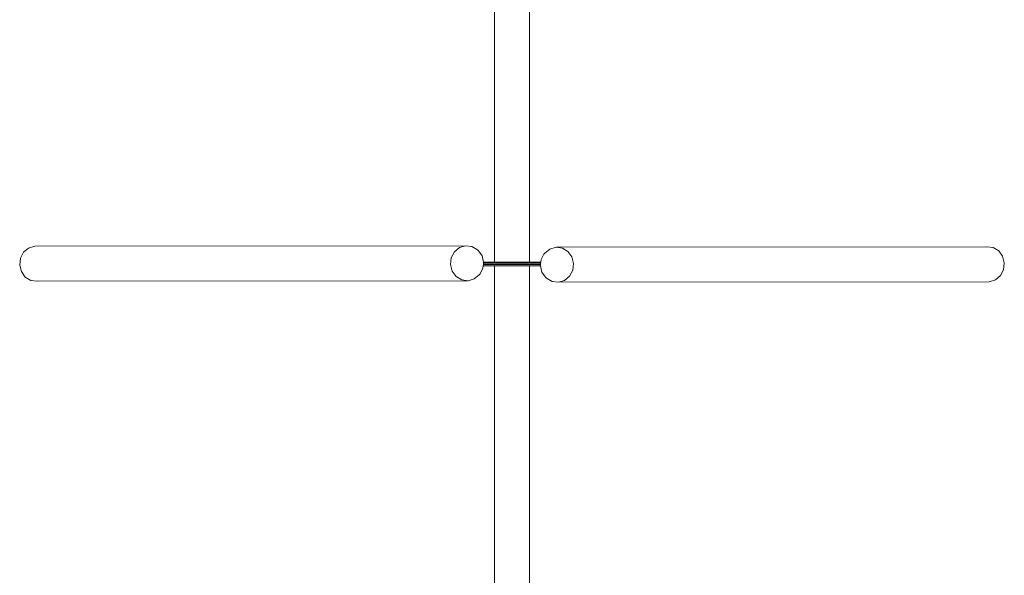
# Model space of a CAD drawing. Units: millimetres. Extents: x -19015 to 3402, y -4452 to 16772.
# Drawn here: x -2910 to -666, y 509 to 1776 of the extents above; entities that cross this region are included whole.
import ezdxf

# ---------------------------------------------------------------- set-up
doc = ezdxf.new("R2010")
doc.units = ezdxf.units.MM
doc.header["$MEASUREMENT"] = 0
doc.layers.add('InterSystem-drawing', color=7, linetype='Continuous')

msp = doc.modelspace()

# ---------------------------------------------------------------- linework, layer by layer
at = {"layer": 'InterSystem-drawing', "color": 7, "linetype": 'Continuous', "lineweight": 13, "flags": 128}
for points in [[(-1828.1, 1223.9), (-1828, 3500.5)], [(-1748, 1223.9), (-1748, 3500.5)], [(-2875.8, 1259.8), (-2889.8, 1255.6)], [(-2875.8, 1259.8), (-1893.9, 1260.9)], [(-1907.8, 1256.8), (-1919.2, 1247.1)], [(-1893.9, 1260.9), (-1907.8, 1256.8)], [(-1879.5, 1259), (-1893.9, 1260.9)], [(-1866.8, 1251.4), (-1879.5, 1259)], [(-1687.7, 1257.6), (-1701.7, 1253.5)], [(-705.8, 1258.8), (-1687.7, 1257.6)], [(-1673.3, 1255.8), (-1687.7, 1257.6)], [(-691.4, 1256.9), (-705.8, 1258.8)], [(-678.8, 1249.2), (-691.4, 1256.9)], [(-2901.2, 1246), (-2908.3, 1232.4)], [(-2889.8, 1255.6), (-2901.2, 1246)], [(-1919.2, 1247.1), (-1926.4, 1233.6)], [(-1866.8, 1251.4), (-1864.4, 1249.1)], [(-1864.4, 1249.1), (-1856.2, 1237.7)], [(-1856.2, 1237.7), (-1852.6, 1223.9)], [(-1721.8, 1229.3), (-1715.2, 1241.9)], [(-1713.1, 1243.9), (-1715.2, 1241.9)], [(-1701.7, 1253.5), (-1713.1, 1243.9)], [(-1660.7, 1248.1), (-1673.3, 1255.8)], [(-1651.8, 1235.8), (-1660.7, 1248.1)], [(-1647.9, 1220.7), (-1651.8, 1235.8)], [(-669.9, 1236.9), (-678.8, 1249.2)], [(-666, 1221.9), (-669.9, 1236.9)], [(-2908.3, 1232.4), (-2910.1, 1216.9)], [(-2910.1, 1216.9), (-2906.2, 1201.9)], [(-1926.4, 1233.6), (-1928.1, 1218.1)], [(-1928.1, 1218.1), (-1924.2, 1203)], [(-1853.6, 1214.9), (-1854.2, 1209.5)], [(-1853.3, 1217.9), (-1853.6, 1214.9)], [(-1828, 1214.9), (-1853.6, 1214.9)], [(-1852.9, 1220.9), (-1853.3, 1217.9)], [(-1723.1, 1217.9), (-1853.3, 1217.9)], [(-1852.6, 1223.8), (-1852.9, 1220.9)], [(-1722.8, 1220.9), (-1852.9, 1220.9)], [(-1852.6, 1223.9), (-1852.6, 1223.8)], [(-1852.6, 1223.9), (-1828, 1223.9)], [(-1828, 1225.5), (-1828, 1228.5)], [(-1828, 1223.9), (-1828, 1225.5)], [(-1826.4, 1223.9), (-1828, 1223.9)], [(-1828, 476.5), (-1828, 1214.9)], [(-1748, 1214.9), (-1828, 1214.9)], [(-1818.7, 1223.9), (-1826.4, 1223.9)], [(-1818.7, 1223.9), (-1757.3, 1223.9)], [(-1749.7, 1223.9), (-1757.3, 1223.9)], [(-1748, 1223.9), (-1749.7, 1223.9)], [(-1748, 1225.5), (-1748, 1228.5)], [(-1748, 1223.9), (-1748, 1225.5)], [(-1722.4, 1223.9), (-1748, 1223.9)], [(-1748, 476.4), (-1748, 1214.9)], [(-1748, 1214.9), (-1723.4, 1214.9)], [(-1723.4, 1215), (-1723.1, 1217.9)], [(-1723.4, 1214.9), (-1723.4, 1215)], [(-1719.9, 1201.1), (-1723.4, 1214.9)], [(-1723.1, 1217.9), (-1722.8, 1220.9)], [(-1722.8, 1220.9), (-1722.4, 1223.9)], [(-1722.4, 1223.9), (-1721.8, 1229.3)], [(-1649.7, 1205.2), (-1647.9, 1220.7)], [(-667.7, 1206.4), (-666, 1221.9)], [(-2906.2, 1201.9), (-2897.3, 1189.6)], [(-2897.3, 1189.6), (-2884.6, 1181.9)], [(-1924.2, 1203), (-1915.3, 1190.7)], [(-1915.3, 1190.7), (-1902.7, 1183)], [(-1874.3, 1185.3), (-1862.9, 1194.9)], [(-1862.9, 1194.9), (-1860.8, 1196.9)], [(-1854.2, 1209.5), (-1860.8, 1196.9)], [(-1711.6, 1189.7), (-1719.9, 1201.1)], [(-1709.2, 1187.4), (-1711.6, 1189.7)], [(-1668.2, 1182), (-1656.8, 1191.7)], [(-1656.8, 1191.7), (-1649.7, 1205.2)], [(-686.3, 1183.2), (-674.9, 1192.8)], [(-674.9, 1192.8), (-667.7, 1206.4)], [(-2884.6, 1181.9), (-2870.2, 1180)], [(-2870.2, 1180), (-1888.3, 1181.2)], [(-1902.7, 1183), (-1888.3, 1181.2)], [(-1888.3, 1181.2), (-1874.3, 1185.3)], [(-1709.2, 1187.4), (-1696.6, 1179.8)], [(-1696.6, 1179.8), (-1682.2, 1177.9)], [(-1682.2, 1177.9), (-1668.2, 1182)], [(-700.2, 1179), (-1682.2, 1177.9)], [(-700.2, 1179), (-686.3, 1183.2)]]:
    msp.add_lwpolyline(points, dxfattribs=at)

doc.saveas('drawing.dxf')
